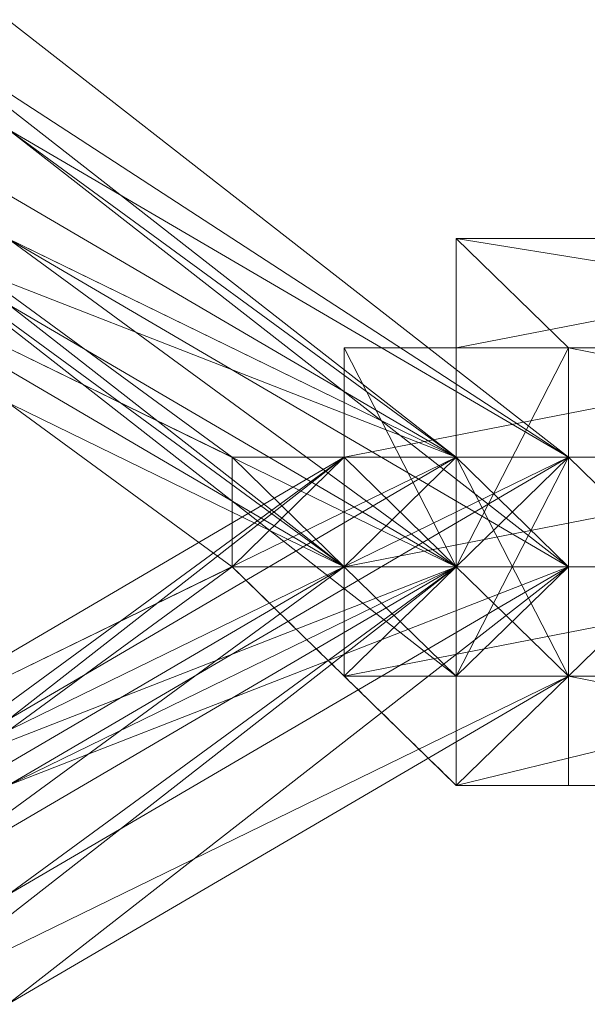
# Model space of a CAD drawing. Units: millimetres. Extents: x 62463 to 77891, y -23173 to -12655.
# Drawn here: x 64052 to 64082, y -19515 to -19462 of the extents above; entities that cross this region are included whole.
import ezdxf

# ---------------------------------------------------------------- set-up
doc = ezdxf.new("R2010")
doc.units = ezdxf.units.MM
doc.linetypes.add('PDF_IMPORT', pattern=[1, 0.8, -0.2])
doc.layers.add('МАФЫ НАШИ', color=250, linetype='Continuous', lineweight=25)

# ---------------------------------------------------------------- blocks, each defined once
blk = doc.blocks.new('прть')
at = {"layer": 'МАФЫ НАШИ', "color": 7, "lineweight": 13}
for p, q in [((64045.355, -19462.406), (64080.971, -19485.578)), ((64075.035, -19485.578), (64045.355, -19462.406)), ((64045.355, -19462.406), (64080.971, -19485.578)), ((64080.971, -19485.578), (64045.355, -19462.406)), ((64051.291, -19462.406), (64080.971, -19485.578)), ((64080.971, -19485.578), (64051.291, -19462.406)), ((64039.419, -19468.199), (64069.099, -19491.37)), ((64075.035, -19485.578), (64039.419, -19468.199)), ((64039.419, -19468.199), (64063.163, -19485.578)), ((64063.163, -19485.578), (64039.419, -19468.199)), ((64039.419, -19468.199), (64063.163, -19485.578)), ((64045.355, -19468.199), (64075.035, -19485.578)), ((64075.035, -19485.578), (64045.355, -19468.199)), ((64051.291, -19468.199), (64080.971, -19491.37)), ((64080.971, -19485.578), (64051.291, -19468.199)), ((64051.291, -19468.199), (64080.971, -19491.37)), ((64080.971, -19491.37), (64051.291, -19468.199)), ((64075.035, -19485.578), (64051.291, -19468.199)), ((64075.035, -19485.578), (64051.291, -19468.199)), ((64051.291, -19468.199), (64075.035, -19485.578)), ((64039.419, -19473.992), (64069.099, -19491.37)), ((64075.035, -19491.37), (64039.419, -19473.992)), ((64039.419, -19473.992), (64069.099, -19491.37)), ((64069.099, -19491.37), (64039.419, -19473.992)), ((64063.163, -19485.578), (64039.419, -19473.992)), ((64039.419, -19473.992), (64069.099, -19491.37)), ((64063.163, -19485.578), (64039.419, -19473.992)), ((64039.419, -19473.992), (64063.163, -19485.578)), ((64039.419, -19473.992), (64063.163, -19491.37)), ((64063.163, -19485.578), (64039.419, -19473.992)), ((64039.419, -19473.992), (64069.099, -19491.37)), ((64063.163, -19491.37), (64039.419, -19473.992)), ((64045.355, -19473.992), (64075.035, -19491.37)), ((64075.035, -19497.163), (64045.355, -19473.992)), ((64045.355, -19473.992), (64075.035, -19497.163)), ((64075.035, -19491.37), (64045.355, -19473.992)), ((64045.355, -19473.992), (64075.035, -19491.37)), ((64069.099, -19491.37), (64045.355, -19473.992)), ((64045.355, -19473.992), (64069.099, -19491.37)), ((64045.355, -19473.992), (64069.099, -19491.37)), ((64069.099, -19491.37), (64045.355, -19473.992)), ((64045.355, -19473.992), (64069.099, -19491.37)), ((64075.035, -19485.578), (64045.355, -19473.992)), ((64051.291, -19473.992), (64080.971, -19491.37)), ((64075.035, -19491.37), (64051.291, -19473.992)), ((64051.291, -19473.992), (64075.035, -19491.37)), ((64075.035, -19485.578), (64051.291, -19473.992)), ((64051.291, -19473.992), (64075.035, -19485.578)), ((64075.035, -19485.578), (64051.291, -19473.992)), ((64075.035, -19479.785), (64075.035, -19473.992)), ((64075.035, -19473.992), (64080.971, -19479.785)), ((64075.035, -19479.785), (64075.035, -19473.992)), ((64075.035, -19473.992), (64075.035, -19479.785)), ((64104.714, -19473.992), (64075.035, -19479.785)), ((64110.65, -19479.785), (64075.035, -19473.992)), ((64075.035, -19473.992), (64104.714, -19473.992)), ((64075.035, -19473.992), (64075.035, -19473.992)), ((64069.099, -19491.37), (64045.355, -19479.785)), ((64045.355, -19479.785), (64069.099, -19491.37)), ((64069.099, -19491.37), (64045.355, -19479.785)), ((64075.035, -19491.37), (64069.099, -19479.785)), ((64069.099, -19479.785), (64069.099, -19485.578)), ((64075.035, -19491.37), (64069.099, -19479.785)), ((64069.099, -19479.785), (64075.035, -19491.37)), ((64069.099, -19479.785), (64075.035, -19479.785)), ((64069.099, -19479.785), (64069.099, -19485.578)), ((64069.099, -19485.578), (64069.099, -19479.785)), ((64069.099, -19479.785), (64075.035, -19479.785)), ((64075.035, -19479.785), (64069.099, -19479.785)), ((64069.099, -19479.785), (64069.099, -19485.578)), ((64069.099, -19485.578), (64069.099, -19479.785)), ((64069.099, -19479.785), (64075.035, -19479.785)), ((64075.035, -19479.785), (64069.099, -19479.785)), ((64069.099, -19479.785), (64075.035, -19479.785)), ((64075.035, -19479.785), (64069.099, -19479.785)), ((64069.099, -19479.785), (64069.099, -19485.578)), ((64069.099, -19485.578), (64069.099, -19479.785)), ((64075.035, -19479.785), (64069.099, -19479.785)), ((64069.099, -19479.785), (64075.035, -19479.785)), ((64104.714, -19479.785), (64069.099, -19479.785)), ((64069.099, -19479.785), (64098.778, -19479.785)), ((64098.778, -19479.785), (64069.099, -19485.578)), ((64098.778, -19479.785), (64069.099, -19479.785)), ((64069.099, -19479.785), (64098.778, -19479.785)), ((64069.099, -19479.785), (64069.099, -19479.785)), ((64069.099, -19479.785), (64069.099, -19479.785)), ((64075.035, -19491.37), (64075.035, -19479.785)), ((64075.035, -19479.785), (64075.035, -19491.37)), ((64075.035, -19491.37), (64075.035, -19479.785)), ((64075.035, -19479.785), (64080.971, -19479.785)), ((64080.971, -19479.785), (64075.035, -19491.37)), ((64080.971, -19479.785), (64075.035, -19479.785)), ((64075.035, -19479.785), (64080.971, -19479.785)), ((64075.035, -19479.785), (64080.971, -19479.785)), ((64080.971, -19479.785), (64075.035, -19479.785)), ((64075.035, -19479.785), (64080.971, -19479.785)), ((64080.971, -19479.785), (64075.035, -19479.785)), ((64075.035, -19479.785), (64080.971, -19479.785)), ((64080.971, -19479.785), (64075.035, -19479.785)), ((64080.971, -19479.785), (64075.035, -19479.785)), ((64075.035, -19479.785), (64104.714, -19479.785)), ((64075.035, -19479.785), (64075.035, -19479.785)), ((64075.035, -19479.785), (64075.035, -19479.785)), ((64075.035, -19479.785), (64075.035, -19479.785)), ((64075.035, -19479.785), (64075.035, -19479.785)), ((64075.035, -19479.785), (64075.035, -19479.785)), ((64080.971, -19485.578), (64080.971, -19479.785)), ((64080.971, -19485.578), (64080.971, -19479.785)), ((64080.971, -19479.785), (64080.971, -19485.578)), ((64080.971, -19479.785), (64080.971, -19479.785)), ((64080.971, -19485.578), (64080.971, -19479.785)), ((64080.971, -19479.785), (64080.971, -19485.578)), ((64080.971, -19479.785), (64080.971, -19479.785)), ((64080.971, -19485.578), (64080.971, -19479.785)), ((64080.971, -19479.785), (64080.971, -19485.578)), ((64110.65, -19485.578), (64080.971, -19479.785)), ((64080.971, -19479.785), (64110.65, -19479.785)), ((64110.65, -19479.785), (64080.971, -19479.785)), ((64080.971, -19479.785), (64110.65, -19479.785)), ((64110.65, -19479.785), (64080.971, -19479.785)), ((64080.971, -19479.785), (64110.65, -19479.785)), ((64086.907, -19479.785), (64080.971, -19479.785)), ((64080.971, -19479.785), (65262.221, -19479.785)), ((64080.971, -19479.785), (65262.221, -19485.578)), ((65262.221, -19485.578), (64080.971, -19479.785)), ((64080.971, -19479.785), (64080.971, -19485.578)), ((65262.221, -19485.578), (64080.971, -19479.785)), ((64080.971, -19479.785), (64080.971, -19479.785)), ((64080.971, -19479.785), (64080.971, -19479.785)), ((64080.971, -19479.785), (64080.971, -19479.785)), ((64080.971, -19479.785), (64080.971, -19479.785)), ((64039.419, -19502.956), (64075.035, -19485.578)), ((64075.035, -19485.578), (64039.419, -19502.956)), ((64039.419, -19502.956), (64069.099, -19485.578)), ((64069.099, -19485.578), (64039.419, -19508.749)), ((64075.035, -19485.578), (64039.419, -19502.956)), ((64039.419, -19502.956), (64069.099, -19485.578)), ((64069.099, -19485.578), (64039.419, -19502.956)), ((64080.971, -19485.578), (64045.355, -19502.956)), ((64045.355, -19502.956), (64075.035, -19485.578)), ((64075.035, -19485.578), (64045.355, -19502.956)), ((64045.355, -19502.956), (64075.035, -19485.578)), ((64069.099, -19485.578), (64045.355, -19502.956)), ((64045.355, -19502.956), (64069.099, -19485.578)), ((64069.099, -19485.578), (64045.355, -19502.956)), ((64045.355, -19502.956), (64069.099, -19485.578)), ((64069.099, -19485.578), (64045.355, -19502.956)), ((64045.355, -19502.956), (64069.099, -19485.578)), ((64069.099, -19485.578), (64045.355, -19502.956)), ((64045.355, -19502.956), (64069.099, -19485.578)), ((64051.291, -19502.956), (64080.971, -19485.578)), ((64069.099, -19491.37), (64063.163, -19485.578)), ((64063.163, -19485.578), (64063.163, -19491.37)), ((64063.163, -19491.37), (64069.099, -19485.578)), ((64063.163, -19485.578), (64063.163, -19491.37)), ((64069.099, -19491.37), (64063.163, -19485.578)), ((64063.163, -19485.578), (64069.099, -19485.578)), ((64069.099, -19485.578), (64063.163, -19485.578)), ((64063.163, -19485.578), (64063.163, -19491.37)), ((64063.163, -19491.37), (64063.163, -19485.578)), ((64069.099, -19485.578), (64063.163, -19485.578)), ((64063.163, -19485.578), (64069.099, -19485.578)), ((64063.163, -19485.578), (64069.099, -19485.578)), ((64069.099, -19485.578), (64063.163, -19491.37)), ((64069.099, -19485.578), (64063.163, -19485.578)), ((64069.099, -19485.578), (64063.163, -19491.37)), ((64063.163, -19491.37), (64069.099, -19485.578)), ((64063.163, -19491.37), (64063.163, -19485.578)), ((64063.163, -19485.578), (64063.163, -19485.578)), ((64063.163, -19485.578), (64063.163, -19485.578)), ((64063.163, -19485.578), (64063.163, -19485.578)), ((64063.163, -19485.578), (64063.163, -19485.578)), ((64069.099, -19491.37), (64075.035, -19485.578)), ((64069.099, -19491.37), (64069.099, -19485.578)), ((64069.099, -19485.578), (64075.035, -19485.578)), ((64075.035, -19491.37), (64069.099, -19485.578)), ((64069.099, -19485.578), (64069.099, -19491.37)), ((64069.099, -19491.37), (64075.035, -19485.578)), ((64075.035, -19485.578), (64069.099, -19485.578)), ((64069.099, -19485.578), (64075.035, -19491.37)), ((64075.035, -19491.37), (64069.099, -19485.578)), ((64069.099, -19485.578), (64075.035, -19491.37)), ((64069.099, -19491.37), (64075.035, -19485.578)), ((64069.099, -19485.578), (64075.035, -19491.37)), ((64069.099, -19491.37), (64069.099, -19485.578)), ((64069.099, -19485.578), (64069.099, -19485.578)), ((64069.099, -19485.578), (64098.778, -19485.578)), ((64098.778, -19485.578), (64069.099, -19491.37)), ((64098.778, -19485.578), (64069.099, -19485.578)), ((64069.099, -19485.578), (64098.778, -19485.578)), ((64069.099, -19491.37), (64075.035, -19485.578)), ((64069.099, -19485.578), (64069.099, -19485.578)), ((64069.099, -19485.578), (64069.099, -19485.578)), ((64069.099, -19485.578), (64069.099, -19485.578)), ((64069.099, -19485.578), (64069.099, -19485.578)), ((64069.099, -19485.578), (64069.099, -19485.578)), ((64069.099, -19485.578), (64069.099, -19485.578)), ((64069.099, -19485.578), (64069.099, -19485.578)), ((64080.971, -19485.578), (64075.035, -19485.578)), ((64075.035, -19485.578), (64080.971, -19485.578)), ((64075.035, -19485.578), (64075.035, -19485.578)), ((64075.035, -19485.578), (64075.035, -19491.37)), ((64075.035, -19491.37), (64075.035, -19485.578)), ((64075.035, -19485.578), (64080.971, -19497.163)), ((64075.035, -19497.163), (64075.035, -19485.578)), ((64075.035, -19485.578), (64075.035, -19497.163)), ((64075.035, -19497.163), (64080.971, -19485.578)), ((64080.971, -19485.578), (64075.035, -19497.163)), ((64075.035, -19497.163), (64080.971, -19485.578)), ((64080.971, -19485.578), (64075.035, -19485.578)), ((64075.035, -19485.578), (64075.035, -19491.37)), ((64075.035, -19491.37), (64075.035, -19485.578)), ((64075.035, -19485.578), (64080.971, -19491.37)), ((64080.971, -19491.37), (64075.035, -19485.578)), ((64075.035, -19485.578), (64080.971, -19491.37)), ((64080.971, -19485.578), (64075.035, -19491.37)), ((64075.035, -19491.37), (64080.971, -19485.578)), ((64075.035, -19491.37), (64075.035, -19485.578)), ((64075.035, -19485.578), (64075.035, -19485.578)), ((64075.035, -19485.578), (64075.035, -19485.578)), ((64075.035, -19485.578), (64075.035, -19485.578)), ((64075.035, -19485.578), (64075.035, -19485.578)), ((64075.035, -19485.578), (64075.035, -19485.578)), ((64080.971, -19491.37), (64080.971, -19485.578)), ((64080.971, -19485.578), (64080.971, -19491.37)), ((64080.971, -19491.37), (64080.971, -19485.578)), ((64080.971, -19491.37), (64080.971, -19485.578)), ((64080.971, -19485.578), (64080.971, -19491.37)), ((64080.971, -19491.37), (64080.971, -19485.578)), ((64080.971, -19485.578), (64080.971, -19491.37)), ((64086.907, -19491.37), (64080.971, -19485.578)), ((64080.971, -19485.578), (64086.907, -19485.578)), ((64086.907, -19485.578), (64080.971, -19485.578)), ((64080.971, -19485.578), (64086.907, -19485.578)), ((64116.586, -19485.578), (64080.971, -19485.578)), ((64080.971, -19485.578), (64110.65, -19485.578)), ((64080.971, -19485.578), (65262.221, -19485.578)), ((64080.971, -19485.578), (65262.221, -19485.578)), ((65262.221, -19485.578), (64080.971, -19485.578)), ((64080.971, -19485.578), (65262.221, -19485.578)), ((65262.221, -19485.578), (64080.971, -19485.578)), ((64080.971, -19485.578), (65262.221, -19491.37)), ((65262.221, -19491.37), (64080.971, -19485.578)), ((64080.971, -19485.578), (64080.971, -19491.37)), ((65262.221, -19491.37), (64080.971, -19485.578)), ((64080.971, -19485.578), (64080.971, -19485.578)), ((64080.971, -19485.578), (64080.971, -19485.578)), ((64080.971, -19485.578), (64080.971, -19485.578)), ((64039.419, -19508.749), (64069.099, -19491.37)), ((64039.419, -19508.749), (64063.163, -19491.37)), ((64039.419, -19508.749), (64063.163, -19491.37)), ((64063.163, -19491.37), (64039.419, -19502.956)), ((64063.163, -19491.37), (64039.419, -19502.956)), ((64039.419, -19502.956), (64063.163, -19491.37)), ((64039.419, -19502.956), (64063.163, -19491.37)), ((64063.163, -19491.37), (64039.419, -19502.956)), ((64039.419, -19502.956), (64063.163, -19491.37)), ((64063.163, -19491.37), (64039.419, -19508.749)), ((64069.099, -19491.37), (64045.355, -19508.749)), ((64045.355, -19508.749), (64075.035, -19491.37)), ((64045.355, -19514.542), (64075.035, -19491.37)), ((64075.035, -19491.37), (64045.355, -19514.542)), ((64045.355, -19514.542), (64075.035, -19491.37)), ((64045.355, -19502.956), (64075.035, -19491.37)), ((64075.035, -19491.37), (64045.355, -19502.956)), ((64080.971, -19491.37), (64051.291, -19508.749)), ((64051.291, -19508.749), (64080.971, -19491.37)), ((64080.971, -19491.37), (64051.291, -19502.956)), ((64080.971, -19491.37), (64051.291, -19508.749)), ((64051.291, -19508.749), (64080.971, -19491.37)), ((64080.971, -19491.37), (64051.291, -19514.542)), ((64075.035, -19491.37), (64051.291, -19508.749)), ((64051.291, -19508.749), (64075.035, -19491.37)), ((64075.035, -19491.37), (64051.291, -19502.956)), ((64051.291, -19502.956), (64075.035, -19491.37)), ((64075.035, -19491.37), (64051.291, -19502.956)), ((64051.291, -19502.956), (64075.035, -19491.37)), ((64075.035, -19491.37), (64051.291, -19508.749)), ((64063.163, -19491.37), (64069.099, -19491.37)), ((64063.163, -19491.37), (64069.099, -19491.37)), ((64069.099, -19491.37), (64063.163, -19491.37)), ((64063.163, -19491.37), (64069.099, -19497.163)), ((64069.099, -19491.37), (64063.163, -19491.37)), ((64063.163, -19491.37), (64069.099, -19491.37)), ((64063.163, -19491.37), (64069.099, -19497.163)), ((64069.099, -19497.163), (64063.163, -19491.37)), ((64063.163, -19491.37), (64069.099, -19491.37)), ((64069.099, -19491.37), (64063.163, -19491.37)), ((64063.163, -19491.37), (64069.099, -19491.37)), ((64069.099, -19491.37), (64063.163, -19491.37)), ((64063.163, -19491.37), (64063.163, -19491.37)), ((64063.163, -19491.37), (64063.163, -19491.37)), ((64063.163, -19491.37), (64063.163, -19491.37)), ((64063.163, -19491.37), (64063.163, -19491.37)), ((64069.099, -19491.37), (64075.035, -19491.37)), ((64075.035, -19491.37), (64069.099, -19491.37)), ((64069.099, -19497.163), (64069.099, -19491.37)), ((64069.099, -19491.37), (64075.035, -19491.37)), ((64075.035, -19491.37), (64069.099, -19497.163)), ((64069.099, -19497.163), (64075.035, -19491.37)), ((64075.035, -19491.37), (64069.099, -19491.37)), ((64069.099, -19491.37), (64075.035, -19491.37)), ((64075.035, -19491.37), (64069.099, -19497.163)), ((64075.035, -19497.163), (64069.099, -19491.37)), ((64069.099, -19491.37), (64075.035, -19497.163)), ((64069.099, -19497.163), (64069.099, -19491.37)), ((64069.099, -19491.37), (64069.099, -19497.163)), ((64069.099, -19497.163), (64069.099, -19491.37)), ((64069.099, -19491.37), (64098.778, -19491.37)), ((64098.778, -19491.37), (64069.099, -19497.163)), ((64098.778, -19491.37), (64069.099, -19491.37)), ((64069.099, -19491.37), (64098.778, -19491.37)), ((64075.035, -19491.37), (64069.099, -19491.37)), ((64069.099, -19491.37), (64069.099, -19491.37)), ((64069.099, -19491.37), (64069.099, -19491.37)), ((64069.099, -19491.37), (64069.099, -19491.37)), ((64069.099, -19491.37), (64069.099, -19491.37)), ((64069.099, -19491.37), (64069.099, -19491.37)), ((64069.099, -19491.37), (64069.099, -19491.37)), ((64080.971, -19491.37), (64075.035, -19491.37)), ((64075.035, -19491.37), (64075.035, -19497.163)), ((64075.035, -19497.163), (64075.035, -19491.37)), ((64075.035, -19491.37), (64080.971, -19497.163)), ((64075.035, -19497.163), (64075.035, -19491.37)), ((64075.035, -19491.37), (64075.035, -19497.163)), ((64075.035, -19497.163), (64075.035, -19491.37)), ((64075.035, -19497.163), (64080.971, -19491.37)), ((64080.971, -19491.37), (64075.035, -19497.163)), ((64080.971, -19497.163), (64075.035, -19491.37)), ((64075.035, -19491.37), (64080.971, -19491.37)), ((64080.971, -19491.37), (64075.035, -19491.37)), ((64075.035, -19491.37), (64080.971, -19491.37)), ((64075.035, -19491.37), (64075.035, -19491.37)), ((64075.035, -19491.37), (64075.035, -19491.37)), ((64075.035, -19491.37), (64075.035, -19491.37)), ((64075.035, -19491.37), (64075.035, -19491.37)), ((64075.035, -19491.37), (64075.035, -19491.37)), ((64075.035, -19491.37), (64075.035, -19491.37)), ((64075.035, -19491.37), (64075.035, -19491.37)), ((64080.971, -19497.163), (64080.971, -19491.37)), ((64080.971, -19491.37), (64080.971, -19497.163)), ((64080.971, -19491.37), (64080.971, -19497.163)), ((64080.971, -19497.163), (64080.971, -19491.37)), ((64080.971, -19491.37), (64080.971, -19497.163)), ((64080.971, -19497.163), (64080.971, -19491.37)), ((64080.971, -19497.163), (64080.971, -19491.37)), ((64080.971, -19491.37), (64080.971, -19497.163)), ((64080.971, -19497.163), (64080.971, -19491.37)), ((64080.971, -19491.37), (64086.907, -19491.37)), ((64086.907, -19491.37), (64080.971, -19491.37)), ((64080.971, -19491.37), (64086.907, -19491.37)), ((64086.907, -19491.37), (64080.971, -19497.163)), ((64080.971, -19491.37), (65262.221, -19491.37)), ((64080.971, -19491.37), (65262.221, -19491.37)), ((65262.221, -19491.37), (64080.971, -19491.37)), ((64080.971, -19491.37), (65262.221, -19491.37)), ((65262.221, -19491.37), (64080.971, -19491.37)), ((64080.971, -19491.37), (65262.221, -19491.37)), ((65262.221, -19491.37), (64080.971, -19491.37)), ((64080.971, -19491.37), (64080.971, -19497.163)), ((65262.221, -19497.163), (64080.971, -19491.37)), ((64080.971, -19491.37), (64080.971, -19491.37)), ((64080.971, -19491.37), (64080.971, -19491.37)), ((64080.971, -19497.163), (64045.355, -19514.542)), ((64051.291, -19514.542), (64080.971, -19497.163)), ((64069.099, -19497.163), (64075.035, -19497.163)), ((64069.099, -19497.163), (64075.035, -19497.163)), ((64075.035, -19497.163), (64069.099, -19497.163)), ((64075.035, -19502.956), (64069.099, -19497.163)), ((64069.099, -19497.163), (64075.035, -19502.956)), ((64069.099, -19497.163), (64069.099, -19497.163)), ((64069.099, -19497.163), (64075.035, -19502.956)), ((64075.035, -19502.956), (64069.099, -19497.163)), ((64069.099, -19497.163), (64098.778, -19497.163)), ((64098.778, -19497.163), (64069.099, -19497.163)), ((64069.099, -19497.163), (64098.778, -19497.163)), ((64098.778, -19497.163), (64069.099, -19497.163)), ((64069.099, -19497.163), (64098.778, -19497.163)), ((64069.099, -19497.163), (64069.099, -19497.163)), ((64069.099, -19497.163), (64069.099, -19497.163)), ((64080.971, -19497.163), (64075.035, -19497.163)), ((64075.035, -19497.163), (64080.971, -19497.163)), ((64080.971, -19497.163), (64075.035, -19497.163)), ((64075.035, -19502.956), (64075.035, -19497.163)), ((64075.035, -19497.163), (64075.035, -19502.956)), ((64075.035, -19502.956), (64080.971, -19497.163)), ((64080.971, -19497.163), (64075.035, -19497.163)), ((64075.035, -19497.163), (64075.035, -19502.956)), ((64075.035, -19502.956), (64075.035, -19497.163)), ((64075.035, -19497.163), (64075.035, -19502.956)), ((64098.778, -19497.163), (64075.035, -19502.956)), ((64075.035, -19497.163), (64075.035, -19497.163)), ((64075.035, -19497.163), (64075.035, -19497.163)), ((64075.035, -19497.163), (64075.035, -19497.163)), ((64080.971, -19497.163), (64080.971, -19497.163)), ((64080.971, -19502.956), (64080.971, -19497.163)), ((64080.971, -19497.163), (64080.971, -19502.956)), ((64110.65, -19502.956), (64080.971, -19497.163)), ((64080.971, -19497.163), (64110.65, -19497.163)), ((64110.65, -19497.163), (64080.971, -19497.163)), ((64080.971, -19497.163), (64110.65, -19497.163)), ((64110.65, -19497.163), (64080.971, -19497.163)), ((64080.971, -19497.163), (64110.65, -19497.163)), ((64080.971, -19497.163), (65262.221, -19497.163)), ((64080.971, -19497.163), (65262.221, -19497.163)), ((65262.221, -19497.163), (64080.971, -19497.163)), ((64080.971, -19497.163), (65262.221, -19497.163)), ((65262.221, -19497.163), (64080.971, -19497.163)), ((64080.971, -19497.163), (65262.221, -19497.163)), ((65262.221, -19497.163), (64080.971, -19497.163)), ((64080.971, -19497.163), (64086.907, -19497.163)), ((65262.221, -19497.163), (64080.971, -19497.163)), ((64080.971, -19497.163), (64080.971, -19497.163)), ((64080.971, -19497.163), (64080.971, -19497.163)), ((64080.971, -19502.956), (64075.035, -19502.956)), ((64075.035, -19502.956), (64080.971, -19502.956)), ((64075.035, -19502.956), (64075.035, -19502.956)), ((64075.035, -19502.956), (64104.714, -19502.956)), ((64104.714, -19502.956), (64075.035, -19502.956)), ((64075.035, -19502.956), (64104.714, -19502.956)), ((64075.035, -19502.956), (64075.035, -19502.956)), ((64104.714, -19502.956), (64080.971, -19502.956)), ((64080.971, -19502.956), (64110.65, -19502.956)), ((64080.971, -19502.956), (64080.971, -19502.956))]:
    blk.add_line(p, q, dxfattribs=at)
at = {"layer": 'МАФЫ НАШИ', "color": 7, "linetype": 'PDF_IMPORT', "lineweight": 13}
for p, q in [((64069.099, -19491.37), (64069.099, -19479.785)), ((64069.099, -19479.785), (64069.099, -19497.163)), ((64080.971, -19479.785), (64080.971, -19497.163)), ((64080.971, -19497.163), (64080.971, -19485.578)), ((64080.971, -19485.578), (64080.971, -19497.163)), ((64080.971, -19497.163), (64080.971, -19485.578)), ((64075.035, -19502.956), (64063.163, -19491.37))]:
    blk.add_line(p, q, dxfattribs=at)

msp = doc.modelspace()

# ---------------------------------------------------------------- block references
at = {"layer": 'МАФЫ НАШИ'}
msp.add_blockref('прть', (0, 0), dxfattribs=at)

doc.saveas('drawing.dxf')
